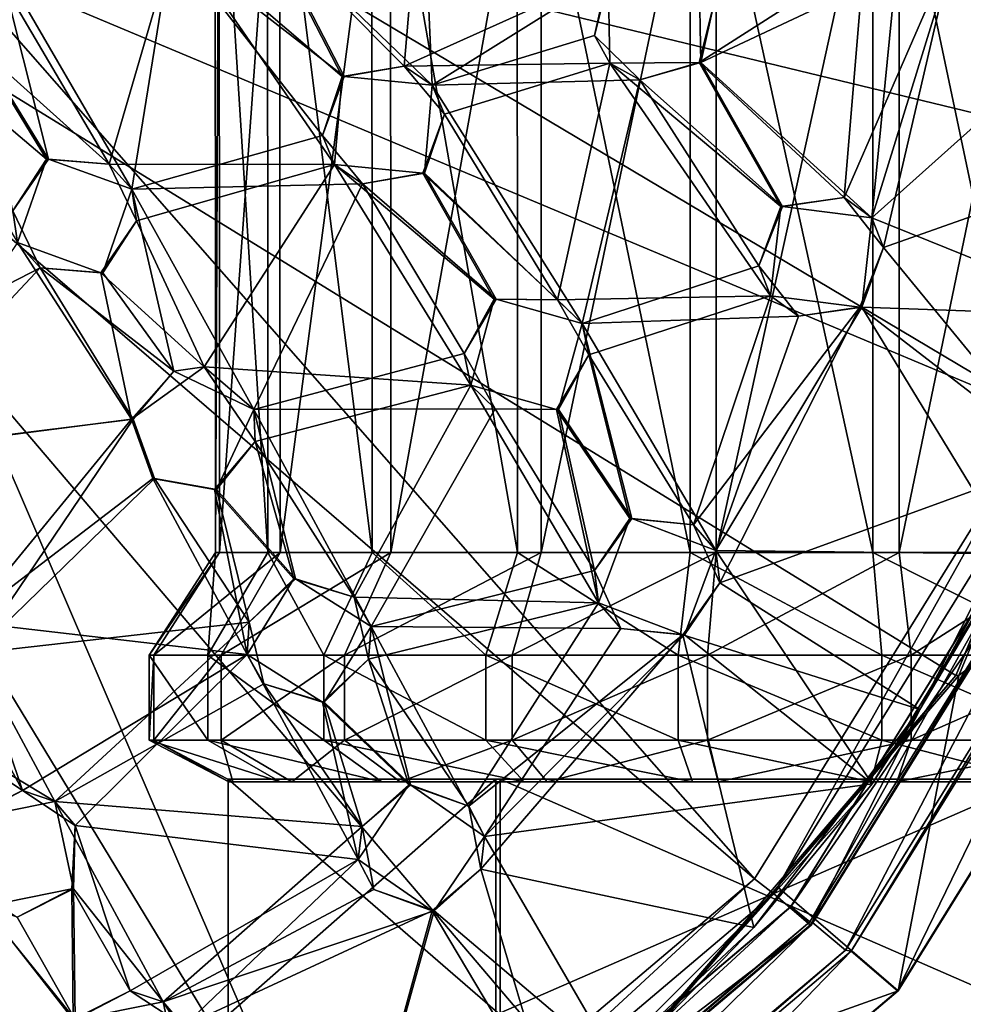
# Model space of a CAD drawing. Units: inches. Extents: x -6.3 to 6.3, y -6.2 to 6.2.
# Drawn here: x -3.6 to -2.5, y -1 to 0.1 of the extents above; entities that cross this region are included whole.
import ezdxf

# ---------------------------------------------------------------- set-up
doc = ezdxf.new("R2010")
doc.units = ezdxf.units.IN
doc.layers.get('0').update_dxf_attribs({"true_color": 0xc2ced6})

msp = doc.modelspace()

# ---------------------------------------------------------------- linework, layer by layer
for points in [[(-4.1989, 0.374), (-2.2658, 0.5228), (-2.3144, -0.0819), (-4.1989, 0.374)], [(-3.3535, 0.3981), (-3.3531, -0.5082), (-3.296, -0.5082), (-3.3535, 0.3981)], [(-3.296, -0.5082), (-3.2963, 0.3981), (-3.3535, 0.3981), (-3.296, -0.5082)], [(-3.3531, -0.5082), (-3.3535, 0.3981), (-3.349, 0.3981), (-3.3531, -0.5082)], [(-3.349, 0.3981), (-3.3486, -0.5082), (-3.3531, -0.5082), (-3.349, 0.3981)], [(-3.3486, -0.5082), (-3.349, 0.3981), (-3.2832, 0.3981), (-3.3486, -0.5082)], [(-3.2832, 0.3981), (-3.2828, -0.5082), (-3.3486, -0.5082), (-3.2832, 0.3981)], [(-3.2963, 0.3981), (-3.296, -0.5082), (-3.1827, -0.5082), (-3.2963, 0.3981)], [(-3.1827, -0.5082), (-3.183, 0.3981), (-3.2963, 0.3981), (-3.1827, -0.5082)], [(-3.2828, -0.5082), (-3.2832, 0.3981), (-3.1625, 0.3981), (-3.2828, -0.5082)], [(-3.1625, 0.3981), (-3.1623, -0.5082), (-3.2828, -0.5082), (-3.1625, 0.3981)], [(-3.183, 0.3981), (-3.1827, -0.5082), (-3.0245, -0.5082), (-3.183, 0.3981)], [(-3.0245, -0.5082), (-3.0247, 0.3981), (-3.183, 0.3981), (-3.0245, -0.5082)], [(-3.1623, -0.5082), (-3.1625, 0.3981), (-2.9989, 0.3981), (-3.1623, -0.5082)], [(-2.9989, 0.3981), (-2.9987, -0.5082), (-3.1623, -0.5082), (-2.9989, 0.3981)], [(-3.0247, 0.3981), (-3.0245, -0.5082), (-2.8367, -0.5082), (-3.0247, 0.3981)], [(-2.8367, -0.5082), (-2.8368, 0.3981), (-3.0247, 0.3981), (-2.8367, -0.5082)], [(-2.9987, -0.5082), (-2.9989, 0.3981), (-2.8083, 0.3981), (-2.9987, -0.5082)], [(-2.8083, 0.3981), (-2.8082, -0.5082), (-2.9987, -0.5082), (-2.8083, 0.3981)], [(-2.8368, 0.3981), (-2.8367, -0.5082), (-2.6379, -0.5082), (-2.8368, 0.3981)], [(-2.6379, -0.5082), (-2.6378, 0.3981), (-2.8368, 0.3981), (-2.6379, -0.5082)], [(-2.8082, -0.5082), (-2.8083, 0.3981), (-2.6093, 0.3981), (-2.8082, -0.5082)], [(-2.6093, 0.3981), (-2.6093, -0.5082), (-2.8082, -0.5082), (-2.6093, 0.3981)], [(-2.6378, 0.3981), (-2.6379, -0.5082), (-2.4473, -0.5082), (-2.6378, 0.3981)], [(-2.4473, -0.5082), (-2.4472, 0.3981), (-2.6378, 0.3981), (-2.4473, -0.5082)], [(-2.4214, 0.3981), (-2.4216, -0.5082), (-2.6093, -0.5082), (-2.4214, 0.3981)], [(-2.6093, -0.5082), (-2.6093, 0.3981), (-2.4214, 0.3981), (-2.6093, -0.5082)], [(-4.1989, 0.374), (-2.9423, -1.1026), (-3.46, -1.4187), (-4.1989, 0.374)], [(-4.1989, 0.374), (-2.5475, -0.642), (-2.9423, -1.1026), (-4.1989, 0.374)], [(-4.1989, 0.374), (-2.3144, -0.0819), (-2.5475, -0.642), (-4.1989, 0.374)], [(-3.6055, 0.3273), (-3.6505, 0.1439), (-2.4538, -0.358), (-3.6055, 0.3273)], [(-2.4538, -0.358), (-2.3122, 0.2193), (-3.6055, 0.3273), (-2.4538, -0.358)], [(-3.1257, 0.2811), (-3.3, 0.1739), (-3.1478, 0.0208), (-3.1257, 0.2811)], [(-3.1478, 0.0208), (-2.9259, 0.1207), (-3.1257, 0.2811), (-3.1478, 0.0208)], [(-3.1172, 0), (-3.2979, 0.1739), (-3.1294, 0.2712), (-3.1172, 0)], [(-3.1294, 0.2712), (-2.9239, 0.1207), (-3.1172, 0), (-3.1294, 0.2712)], [(-2.6389, -0.1441), (-2.548, 0.151), (-2.274, 0.1826), (-2.6389, -0.1441)], [(-2.274, 0.1826), (-2.374, -0.2513), (-2.6389, -0.1441), (-2.274, 0.1826)], [(-3.2131, 0.0093), (-3.4009, 0.1552), (-3.2979, 0.1739), (-3.2131, 0.0093)], [(-3.2152, 0.0093), (-3.3, 0.1739), (-3.3958, 0.1641), (-3.2152, 0.0093)], [(-3.3, 0.1739), (-3.2152, 0.0093), (-3.1478, 0.0208), (-3.3, 0.1739)], [(-3.2979, 0.1739), (-3.1172, 0), (-3.2131, 0.0093), (-3.2979, 0.1739)], [(-3.3958, 0.1641), (-3.5805, 0.1039), (-3.4685, -0.0859), (-3.3958, 0.1641)], [(-3.3958, 0.1641), (-3.4685, -0.0859), (-3.2234, -0.0864), (-3.3958, 0.1641)], [(-3.2234, -0.0864), (-3.2152, 0.0093), (-3.3958, 0.1641), (-3.2234, -0.0864)], [(-3.5899, 0.1375), (-3.4009, 0.1552), (-3.444, -0.1132), (-3.5899, 0.1375)], [(-3.444, -0.1132), (-3.4009, 0.1552), (-3.2367, -0.0548), (-3.444, -0.1132)], [(-3.2367, -0.0548), (-3.4009, 0.1552), (-3.2131, 0.0093), (-3.2367, -0.0548)], [(-2.5501, 0.151), (-2.6693, -0.1221), (-2.6262, -0.1767), (-2.5501, 0.151)], [(-2.5501, 0.151), (-2.6474, 0.1395), (-2.6693, -0.1221), (-2.5501, 0.151)], [(-2.548, 0.151), (-2.6389, -0.1441), (-2.6125, 0.1249), (-2.548, 0.151)], [(-2.6262, -0.1767), (-2.3236, -0.0695), (-2.5501, 0.151), (-2.6262, -0.1767)], [(-3.6505, 0.1439), (-3.7499, -0.0165), (-2.7668, -0.8632), (-3.6505, 0.1439)], [(-2.7668, -0.8632), (-2.4538, -0.358), (-3.6505, 0.1439), (-2.7668, -0.8632)], [(-2.6693, -0.1221), (-2.6474, 0.1395), (-2.827, 0.0246), (-2.6693, -0.1221)], [(-2.6474, 0.1395), (-2.8101, 0.0914), (-2.827, 0.0246), (-2.6474, 0.1395)], [(-3.5346, -0.0805), (-3.61, 0.0425), (-3.5899, 0.1375), (-3.5346, -0.0805)], [(-3.444, -0.1132), (-3.5346, -0.0805), (-3.5899, 0.1375), (-3.444, -0.1132)], [(-2.9259, 0.1207), (-3.1478, 0.0208), (-2.9241, 0.0238), (-2.9259, 0.1207)], [(-2.9239, 0.1207), (-2.9408, 0.0539), (-3.1172, 0), (-2.9239, 0.1207)], [(-2.9259, 0.1207), (-2.9241, 0.0238), (-2.9408, 0.0539), (-2.9259, 0.1207)], [(-2.9259, 0.1207), (-2.9408, 0.0539), (-2.9239, 0.1207), (-2.9259, 0.1207)], [(-2.6125, 0.1249), (-2.825, 0.0246), (-2.8268, 0.1215), (-2.6125, 0.1249)], [(-2.8101, 0.0914), (-2.8268, 0.1215), (-2.825, 0.0246), (-2.8101, 0.0914)], [(-2.6389, -0.1441), (-2.825, 0.0246), (-2.6125, 0.1249), (-2.6389, -0.1441)], [(-3.612, 0.0425), (-3.4685, -0.0859), (-3.5805, 0.1039), (-3.612, 0.0425)], [(-2.8101, 0.0914), (-2.825, 0.0246), (-2.827, 0.0246), (-2.8101, 0.0914)], [(-3.5683, -0.1712), (-3.5367, -0.0805), (-3.7068, 0.0635), (-3.5683, -0.1712)], [(-3.612, 0.0425), (-3.7068, 0.0635), (-3.5367, -0.0805), (-3.612, 0.0425)], [(-2.8913, 0.0059), (-3.1172, 0), (-2.9408, 0.0539), (-2.8913, 0.0059)], [(-2.9408, 0.0539), (-2.9241, 0.0238), (-2.8913, 0.0059), (-2.9408, 0.0539)], [(-3.612, 0.0425), (-3.5367, -0.0805), (-3.4685, -0.0859), (-3.612, 0.0425)], [(-3.5733, -0.1368), (-3.61, 0.0425), (-3.5346, -0.0805), (-3.5733, -0.1368)], [(-2.9241, 0.0238), (-3.1478, 0.0208), (-3.1039, -0.0317), (-2.9241, 0.0238)], [(-2.9808, -0.2334), (-2.9241, 0.0238), (-3.1039, -0.0317), (-2.9808, -0.2334)], [(-2.9241, 0.0238), (-2.9808, -0.2334), (-2.7492, -0.2292), (-2.9241, 0.0238)], [(-2.827, 0.0246), (-2.9241, 0.0238), (-2.7382, -0.132), (-2.827, 0.0246)], [(-2.8913, 0.0059), (-2.9241, 0.0238), (-2.827, 0.0246), (-2.8913, 0.0059)], [(-2.7492, -0.2292), (-2.7382, -0.132), (-2.9241, 0.0238), (-2.7492, -0.2292)], [(-2.825, 0.0246), (-2.7361, -0.132), (-2.8913, 0.0059), (-2.825, 0.0246)], [(-2.8913, 0.0059), (-2.827, 0.0246), (-2.825, 0.0246), (-2.8913, 0.0059)], [(-2.827, 0.0246), (-2.7382, -0.132), (-2.6693, -0.1221), (-2.827, 0.0246)], [(-2.7361, -0.132), (-2.825, 0.0246), (-2.6389, -0.1441), (-2.7361, -0.132)], [(-3.1478, 0.0208), (-3.2152, 0.0093), (-3.2131, 0.0093), (-3.1478, 0.0208)], [(-3.1478, 0.0208), (-3.2131, 0.0093), (-3.1172, 0), (-3.1478, 0.0208)], [(-3.1039, -0.0317), (-3.1478, 0.0208), (-3.1172, 0), (-3.1039, -0.0317)], [(-3.2131, 0.0093), (-3.2152, 0.0093), (-3.2367, -0.0548), (-3.2131, 0.0093)], [(-3.2152, 0.0093), (-3.2234, -0.0864), (-3.2367, -0.0548), (-3.2152, 0.0093)], [(-3.1172, 0), (-2.8913, 0.0059), (-2.9543, -0.2592), (-3.1172, 0)], [(-2.8913, 0.0059), (-2.7619, -0.1966), (-2.9543, -0.2592), (-2.8913, 0.0059)], [(-2.7619, -0.1966), (-2.8913, 0.0059), (-2.7361, -0.132), (-2.7619, -0.1966)], [(-2.9543, -0.2592), (-3.1255, -0.0958), (-3.1172, 0), (-2.9543, -0.2592)], [(-3.1255, -0.0958), (-3.1039, -0.0317), (-3.1172, 0), (-3.1255, -0.0958)], [(-3.7499, -0.0165), (-3.894, -0.1384), (-3.2205, -1.247), (-3.7499, -0.0165)], [(-3.2205, -1.247), (-2.7668, -0.8632), (-3.7499, -0.0165), (-3.2205, -1.247)], [(-2.9808, -0.2334), (-3.1039, -0.0317), (-3.1276, -0.0958), (-2.9808, -0.2334)], [(-3.1255, -0.0958), (-3.1276, -0.0958), (-3.1039, -0.0317), (-3.1255, -0.0958)], [(-3.2367, -0.0548), (-3.1929, -0.1073), (-3.444, -0.1132), (-3.2367, -0.0548)], [(-3.2234, -0.0864), (-3.1929, -0.1073), (-3.2367, -0.0548), (-3.2234, -0.0864)], [(-2.4366, -0.4075), (-2.3236, -0.0695), (-2.6262, -0.1767), (-2.4366, -0.4075)], [(-3.5367, -0.0805), (-3.5683, -0.1712), (-3.5733, -0.1368), (-3.5367, -0.0805)], [(-3.5367, -0.0805), (-3.5733, -0.1368), (-3.5346, -0.0805), (-3.5367, -0.0805)], [(-3.4685, -0.0859), (-3.5367, -0.0805), (-3.5346, -0.0805), (-3.4685, -0.0859)], [(-3.4685, -0.0859), (-3.5346, -0.0805), (-3.444, -0.1132), (-3.4685, -0.0859)], [(-2.3144, -0.0819), (-2.4282, -0.3624), (-2.5475, -0.642), (-2.3144, -0.0819)], [(-3.2234, -0.0864), (-3.4685, -0.0859), (-3.439, -0.1476), (-3.2234, -0.0864)], [(-3.444, -0.1132), (-3.439, -0.1476), (-3.4685, -0.0859), (-3.444, -0.1132)], [(-3.2234, -0.0864), (-3.439, -0.1476), (-3.3653, -0.3063), (-3.2234, -0.0864)], [(-3.0752, -0.3261), (-3.2234, -0.0864), (-3.3653, -0.3063), (-3.0752, -0.3261)], [(-3.2234, -0.0864), (-3.0752, -0.3261), (-3.0497, -0.2327), (-3.2234, -0.0864)], [(-3.1276, -0.0958), (-3.2234, -0.0864), (-3.0497, -0.2327), (-3.1276, -0.0958)], [(-3.1276, -0.0958), (-3.1929, -0.1073), (-3.2234, -0.0864), (-3.1276, -0.0958)], [(-3.1255, -0.0958), (-3.0476, -0.2327), (-3.1929, -0.1073), (-3.1255, -0.0958)], [(-3.1276, -0.0958), (-3.1255, -0.0958), (-3.1929, -0.1073), (-3.1276, -0.0958)], [(-3.1276, -0.0958), (-3.0497, -0.2327), (-2.9808, -0.2334), (-3.1276, -0.0958)], [(-3.1255, -0.0958), (-2.9543, -0.2592), (-3.0476, -0.2327), (-3.1255, -0.0958)], [(-3.3983, -0.3112), (-3.4757, -0.204), (-3.444, -0.1132), (-3.3983, -0.3112)], [(-3.439, -0.1476), (-3.444, -0.1132), (-3.4757, -0.204), (-3.439, -0.1476)], [(-3.444, -0.1132), (-3.1929, -0.1073), (-3.3114, -0.3528), (-3.444, -0.1132)], [(-3.3114, -0.3528), (-3.3983, -0.3112), (-3.444, -0.1132), (-3.3114, -0.3528)], [(-3.1929, -0.1073), (-3.0826, -0.292), (-3.3114, -0.3528), (-3.1929, -0.1073)], [(-3.1929, -0.1073), (-3.0476, -0.2327), (-3.0826, -0.292), (-3.1929, -0.1073)], [(-2.7361, -0.132), (-2.6693, -0.1221), (-2.7382, -0.132), (-2.7361, -0.132)], [(-2.7361, -0.132), (-2.6389, -0.1441), (-2.6693, -0.1221), (-2.7361, -0.132)], [(-2.6389, -0.1441), (-2.6262, -0.1767), (-2.6693, -0.1221), (-2.6389, -0.1441)], [(-3.7707, -1.4717), (-3.2205, -1.247), (-3.894, -0.1384), (-3.7707, -1.4717)], [(-3.7992, -0.3304), (-3.5733, -0.1368), (-3.5438, -0.1985), (-3.7992, -0.3304)], [(-3.5683, -0.1712), (-3.5438, -0.1985), (-3.5733, -0.1368), (-3.5683, -0.1712)], [(-2.7382, -0.132), (-2.7492, -0.2292), (-2.7619, -0.1966), (-2.7382, -0.132)], [(-2.7382, -0.132), (-2.7619, -0.1966), (-2.7361, -0.132), (-2.7382, -0.132)], [(-3.3653, -0.3063), (-3.439, -0.1476), (-3.4777, -0.204), (-3.3653, -0.3063)], [(-3.439, -0.1476), (-3.4757, -0.204), (-3.4777, -0.204), (-3.439, -0.1476)], [(-2.6389, -0.1441), (-2.374, -0.2513), (-2.6499, -0.2413), (-2.6389, -0.1441)], [(-2.6262, -0.1767), (-2.6389, -0.1441), (-2.6499, -0.2413), (-2.6262, -0.1767)], [(-3.7225, -0.3993), (-3.4445, -0.3633), (-3.5683, -0.1712), (-3.7225, -0.3993)], [(-3.5683, -0.1712), (-3.4445, -0.3633), (-3.4777, -0.204), (-3.5683, -0.1712)], [(-3.4777, -0.204), (-3.5438, -0.1985), (-3.5683, -0.1712), (-3.4777, -0.204)], [(-2.652, -0.2413), (-2.4366, -0.4075), (-2.6262, -0.1767), (-2.652, -0.2413)], [(-2.6262, -0.1767), (-2.6499, -0.2413), (-2.652, -0.2413), (-2.6262, -0.1767)], [(-3.5438, -0.1985), (-3.7318, -0.3992), (-3.7992, -0.3304), (-3.5438, -0.1985)], [(-3.4424, -0.3633), (-3.7318, -0.3992), (-3.5438, -0.1985), (-3.4424, -0.3633)], [(-3.4757, -0.204), (-3.3983, -0.3112), (-3.5438, -0.1985), (-3.4757, -0.204)], [(-3.3983, -0.3112), (-3.4424, -0.3633), (-3.5438, -0.1985), (-3.3983, -0.3112)], [(-3.4777, -0.204), (-3.4757, -0.204), (-3.5438, -0.1985), (-3.4777, -0.204)], [(-2.9543, -0.2592), (-2.7619, -0.1966), (-2.7188, -0.2512), (-2.9543, -0.2592)], [(-2.7619, -0.1966), (-2.7492, -0.2292), (-2.7188, -0.2512), (-2.7619, -0.1966)], [(-3.4445, -0.3633), (-3.3653, -0.3063), (-3.4777, -0.204), (-3.4445, -0.3633)], [(-3.0497, -0.2327), (-3.0752, -0.3261), (-3.0826, -0.292), (-3.0497, -0.2327)], [(-3.0497, -0.2327), (-3.0826, -0.292), (-3.0476, -0.2327), (-3.0497, -0.2327)], [(-3.0476, -0.2327), (-2.9808, -0.2334), (-3.0497, -0.2327), (-3.0476, -0.2327)], [(-3.0476, -0.2327), (-2.9543, -0.2592), (-2.9808, -0.2334), (-3.0476, -0.2327)], [(-2.7492, -0.2292), (-2.9808, -0.2334), (-2.9468, -0.2934), (-2.7492, -0.2292)], [(-2.9468, -0.2934), (-2.9808, -0.2334), (-2.9543, -0.2592), (-2.9468, -0.2934)], [(-2.8331, -0.478), (-2.7492, -0.2292), (-2.9468, -0.2934), (-2.8331, -0.478)], [(-2.8331, -0.478), (-2.652, -0.2413), (-2.7492, -0.2292), (-2.8331, -0.478)], [(-2.7188, -0.2512), (-2.7492, -0.2292), (-2.652, -0.2413), (-2.7188, -0.2512)], [(-2.8331, -0.478), (-2.8043, -0.5413), (-2.652, -0.2413), (-2.8331, -0.478)], [(-2.8088, -0.5061), (-2.6499, -0.2413), (-2.4862, -0.5098), (-2.8088, -0.5061)], [(-2.8088, -0.5061), (-2.7188, -0.2512), (-2.6499, -0.2413), (-2.8088, -0.5061)], [(-2.4366, -0.4075), (-2.652, -0.2413), (-2.8043, -0.5413), (-2.4366, -0.4075)], [(-2.7188, -0.2512), (-2.652, -0.2413), (-2.6499, -0.2413), (-2.7188, -0.2512)], [(-2.6499, -0.2413), (-2.374, -0.2513), (-2.4862, -0.5098), (-2.6499, -0.2413)], [(-2.9543, -0.2592), (-2.7188, -0.2512), (-2.8088, -0.5061), (-2.9543, -0.2592)], [(-2.9543, -0.2592), (-2.9002, -0.4711), (-2.9798, -0.3527), (-2.9543, -0.2592)], [(-2.9543, -0.2592), (-2.9798, -0.3527), (-2.9468, -0.2934), (-2.9543, -0.2592)], [(-2.8088, -0.5061), (-2.9002, -0.4711), (-2.9543, -0.2592), (-2.8088, -0.5061)], [(-3.0487, -0.352), (-3.3114, -0.3528), (-3.0826, -0.292), (-3.0487, -0.352)], [(-3.0826, -0.292), (-3.0752, -0.3261), (-3.0487, -0.352), (-3.0826, -0.292)], [(-2.9468, -0.2934), (-2.9819, -0.3527), (-2.9023, -0.4711), (-2.9468, -0.2934)], [(-2.9798, -0.3527), (-2.9819, -0.3527), (-2.9468, -0.2934), (-2.9798, -0.3527)], [(-2.9468, -0.2934), (-2.9023, -0.4711), (-2.8331, -0.478), (-2.9468, -0.2934)], [(-3.3653, -0.3063), (-3.4445, -0.3633), (-3.3983, -0.3112), (-3.3653, -0.3063)], [(-3.3983, -0.3112), (-3.3114, -0.3528), (-3.3653, -0.3063), (-3.3983, -0.3112)], [(-3.3653, -0.3063), (-3.3099, -0.3877), (-3.0752, -0.3261), (-3.3653, -0.3063)], [(-3.3114, -0.3528), (-3.3099, -0.3877), (-3.3653, -0.3063), (-3.3114, -0.3528)], [(-3.4445, -0.3633), (-3.4424, -0.3633), (-3.3983, -0.3112), (-3.4445, -0.3633)], [(-3.3099, -0.3877), (-3.202, -0.557), (-3.0752, -0.3261), (-3.3099, -0.3877)], [(-3.0752, -0.3261), (-3.202, -0.557), (-2.9362, -0.5629), (-3.0752, -0.3261)], [(-2.9362, -0.5629), (-2.9819, -0.3527), (-3.0752, -0.3261), (-2.9362, -0.5629)], [(-3.0752, -0.3261), (-2.9819, -0.3527), (-3.0487, -0.352), (-3.0752, -0.3261)], [(-3.352, -0.4399), (-3.3114, -0.3528), (-3.2659, -0.5368), (-3.352, -0.4399)], [(-3.352, -0.4399), (-3.3099, -0.3877), (-3.3114, -0.3528), (-3.352, -0.4399)], [(-3.1838, -0.5886), (-3.3114, -0.3528), (-3.0487, -0.352), (-3.1838, -0.5886)], [(-3.3114, -0.3528), (-3.1838, -0.5886), (-3.2659, -0.5368), (-3.3114, -0.3528)], [(-3.0487, -0.352), (-2.9407, -0.5277), (-3.1838, -0.5886), (-3.0487, -0.352)], [(-2.9407, -0.5277), (-3.0487, -0.352), (-2.9798, -0.3527), (-2.9407, -0.5277)], [(-2.9819, -0.3527), (-2.9798, -0.3527), (-3.0487, -0.352), (-2.9819, -0.3527)], [(-2.9819, -0.3527), (-2.9362, -0.5629), (-2.9023, -0.4711), (-2.9819, -0.3527)], [(-2.9798, -0.3527), (-2.9002, -0.4711), (-2.9407, -0.5277), (-2.9798, -0.3527)], [(-3.6146, -0.6178), (-3.7318, -0.3992), (-3.4424, -0.3633), (-3.6146, -0.6178)], [(-3.4445, -0.3633), (-3.7225, -0.3993), (-3.625, -0.5835), (-3.4445, -0.3633)], [(-3.625, -0.5835), (-3.4213, -0.4277), (-3.4445, -0.3633), (-3.625, -0.5835)], [(-3.4424, -0.3633), (-3.4192, -0.4277), (-3.6146, -0.6178), (-3.4424, -0.3633)], [(-3.4424, -0.3633), (-3.4445, -0.3633), (-3.4213, -0.4277), (-3.4424, -0.3633)], [(-3.4213, -0.4277), (-3.4192, -0.4277), (-3.4424, -0.3633), (-3.4213, -0.4277)], [(-2.4538, -0.358), (-2.7668, -0.8632), (-2.7457, -0.8796), (-2.4538, -0.358)], [(-2.7457, -0.8796), (-2.4286, -0.3677), (-2.4538, -0.358), (-2.7457, -0.8796)], [(-2.4282, -0.3624), (-2.5445, -0.642), (-2.5475, -0.642), (-2.4282, -0.3624)], [(-2.4282, -0.3624), (-2.2666, -0.4302), (-2.5445, -0.642), (-2.4282, -0.3624)], [(-2.4286, -0.3677), (-2.7457, -0.8796), (-2.7056, -0.9135), (-2.4286, -0.3677)], [(-2.7056, -0.9135), (-2.3799, -0.3878), (-2.4286, -0.3677), (-2.7056, -0.9135)], [(-2.4066, -0.376), (-2.7273, -0.8936), (-2.7271, -0.8931), (-2.4066, -0.376)], [(-2.7273, -0.8936), (-2.4066, -0.376), (-2.3794, -0.3878), (-2.7273, -0.8936)], [(-2.4066, -0.3757), (-2.7271, -0.8931), (-2.7066, -0.9099), (-2.4066, -0.3757)], [(-2.7271, -0.8931), (-2.4066, -0.3757), (-2.4066, -0.376), (-2.7271, -0.8931)], [(-2.7066, -0.9099), (-2.3818, -0.3857), (-2.4066, -0.3757), (-2.7066, -0.9099)], [(-3.354, -0.4399), (-3.2679, -0.5368), (-3.3099, -0.3877), (-3.354, -0.4399)], [(-3.352, -0.4399), (-3.354, -0.4399), (-3.3099, -0.3877), (-3.352, -0.4399)], [(-3.2679, -0.5368), (-3.202, -0.557), (-3.3099, -0.3877), (-3.2679, -0.5368)], [(-2.3794, -0.3878), (-2.705, -0.9135), (-2.7273, -0.8936), (-2.3794, -0.3878)], [(-2.3818, -0.3857), (-2.7066, -0.9099), (-2.7033, -0.911), (-2.3818, -0.3857)], [(-2.3799, -0.3878), (-2.7056, -0.9135), (-2.705, -0.9135), (-2.3799, -0.3878)], [(-2.705, -0.9135), (-2.3794, -0.3878), (-2.3799, -0.3878), (-2.705, -0.9135)], [(-2.7033, -0.911), (-2.3782, -0.3863), (-2.3818, -0.3857), (-2.7033, -0.911)], [(-2.3782, -0.3863), (-2.7033, -0.911), (-2.6676, -0.9408), (-2.3782, -0.3863)], [(-2.6676, -0.9408), (-2.335, -0.404), (-2.3782, -0.3863), (-2.6676, -0.9408)], [(-2.335, -0.404), (-2.6676, -0.9408), (-2.6614, -0.942), (-2.335, -0.404)], [(-2.6614, -0.942), (-2.3285, -0.4047), (-2.335, -0.404), (-2.6614, -0.942)], [(-2.3285, -0.4047), (-2.6614, -0.942), (-2.6112, -0.9851), (-2.3285, -0.4047)], [(-2.6112, -0.9851), (-2.2675, -0.4302), (-2.3285, -0.4047), (-2.6112, -0.9851)], [(-2.8043, -0.5413), (-2.5869, -0.6791), (-2.4366, -0.4075), (-2.8043, -0.5413)], [(-2.5869, -0.6791), (-2.4862, -0.5098), (-2.4366, -0.4075), (-2.5869, -0.6791)], [(-3.3187, -0.6193), (-3.4213, -0.4277), (-3.625, -0.5835), (-3.3187, -0.6193)], [(-3.6146, -0.6178), (-3.4192, -0.4277), (-3.3162, -0.5839), (-3.6146, -0.6178)], [(-3.354, -0.4399), (-3.4213, -0.4277), (-3.3187, -0.6193), (-3.354, -0.4399)], [(-3.4192, -0.4277), (-3.4213, -0.4277), (-3.354, -0.4399), (-3.4192, -0.4277)], [(-3.352, -0.4399), (-3.3162, -0.5839), (-3.4192, -0.4277), (-3.352, -0.4399)], [(-3.354, -0.4399), (-3.352, -0.4399), (-3.4192, -0.4277), (-3.354, -0.4399)], [(-2.2675, -0.4302), (-2.6112, -0.9851), (-2.6104, -0.9851), (-2.2675, -0.4302)], [(-2.6104, -0.9851), (-2.2666, -0.4302), (-2.2675, -0.4302), (-2.6104, -0.9851)], [(-2.6104, -0.9851), (-2.5445, -0.642), (-2.2666, -0.4302), (-2.6104, -0.9851)], [(-3.354, -0.4399), (-3.3187, -0.6193), (-3.2679, -0.5368), (-3.354, -0.4399)], [(-3.2659, -0.5368), (-3.3162, -0.5839), (-3.352, -0.4399), (-3.2659, -0.5368)], [(-2.9023, -0.4711), (-2.9362, -0.5629), (-2.9407, -0.5277), (-2.9023, -0.4711)], [(-2.9023, -0.4711), (-2.9407, -0.5277), (-2.9002, -0.4711), (-2.9023, -0.4711)], [(-2.8331, -0.478), (-2.9023, -0.4711), (-2.9002, -0.4711), (-2.8331, -0.478)], [(-2.8331, -0.478), (-2.9002, -0.4711), (-2.8088, -0.5061), (-2.8331, -0.478)], [(-2.8043, -0.5413), (-2.8331, -0.478), (-2.8088, -0.5061), (-2.8043, -0.5413)], [(-3.3531, -0.5082), (-3.4251, -0.62), (-3.3614, -0.62), (-3.3531, -0.5082)], [(-3.3486, -0.5082), (-3.4201, -0.62), (-3.4251, -0.62), (-3.3486, -0.5082)], [(-3.4251, -0.62), (-3.3531, -0.5082), (-3.3486, -0.5082), (-3.4251, -0.62)], [(-3.2828, -0.5082), (-3.3468, -0.62), (-3.4201, -0.62), (-3.2828, -0.5082)], [(-3.4201, -0.62), (-3.3486, -0.5082), (-3.2828, -0.5082), (-3.4201, -0.62)], [(-3.3614, -0.62), (-3.296, -0.5082), (-3.3531, -0.5082), (-3.3614, -0.62)], [(-3.296, -0.5082), (-3.3614, -0.62), (-3.2353, -0.62), (-3.296, -0.5082)], [(-3.1623, -0.5082), (-3.2125, -0.62), (-3.3468, -0.62), (-3.1623, -0.5082)], [(-3.3468, -0.62), (-3.2828, -0.5082), (-3.1623, -0.5082), (-3.3468, -0.62)], [(-3.2353, -0.62), (-3.1827, -0.5082), (-3.296, -0.5082), (-3.2353, -0.62)], [(-3.1827, -0.5082), (-3.2353, -0.62), (-3.0589, -0.62), (-3.1827, -0.5082)], [(-2.9987, -0.5082), (-3.0302, -0.62), (-3.2125, -0.62), (-2.9987, -0.5082)], [(-3.2125, -0.62), (-3.1623, -0.5082), (-2.9987, -0.5082), (-3.2125, -0.62)], [(-3.0589, -0.62), (-3.0245, -0.5082), (-3.1827, -0.5082), (-3.0589, -0.62)], [(-3.0245, -0.5082), (-3.0589, -0.62), (-2.8497, -0.62), (-3.0245, -0.5082)], [(-2.8082, -0.5082), (-2.8179, -0.62), (-3.0302, -0.62), (-2.8082, -0.5082)], [(-3.0302, -0.62), (-2.9987, -0.5082), (-2.8082, -0.5082), (-3.0302, -0.62)], [(-2.8497, -0.62), (-2.8367, -0.5082), (-3.0245, -0.5082), (-2.8497, -0.62)], [(-2.8367, -0.5082), (-2.8497, -0.62), (-2.6281, -0.62), (-2.8367, -0.5082)], [(-2.8427, -0.5979), (-2.8088, -0.5061), (-2.6386, -0.7598), (-2.8427, -0.5979)], [(-2.8043, -0.5413), (-2.8088, -0.5061), (-2.8427, -0.5979), (-2.8043, -0.5413)], [(-2.6281, -0.62), (-2.6379, -0.5082), (-2.8367, -0.5082), (-2.6281, -0.62)], [(-2.6093, -0.5082), (-2.5963, -0.62), (-2.8179, -0.62), (-2.6093, -0.5082)], [(-2.8179, -0.62), (-2.8082, -0.5082), (-2.6093, -0.5082), (-2.8179, -0.62)], [(-2.4862, -0.5098), (-2.6386, -0.7598), (-2.8088, -0.5061), (-2.4862, -0.5098)], [(-2.5869, -0.6791), (-2.6386, -0.7598), (-2.4862, -0.5098), (-2.5869, -0.6791)], [(-2.6379, -0.5082), (-2.6281, -0.62), (-2.4158, -0.62), (-2.6379, -0.5082)], [(-2.4158, -0.62), (-2.4473, -0.5082), (-2.6379, -0.5082), (-2.4158, -0.62)], [(-2.5963, -0.62), (-2.6093, -0.5082), (-2.4216, -0.5082), (-2.5963, -0.62)], [(-2.4216, -0.5082), (-2.3871, -0.62), (-2.5963, -0.62), (-2.4216, -0.5082)], [(-3.1838, -0.5886), (-2.9407, -0.5277), (-2.9119, -0.591), (-3.1838, -0.5886)], [(-2.9362, -0.5629), (-2.9119, -0.591), (-2.9407, -0.5277), (-2.9362, -0.5629)], [(-3.3162, -0.5839), (-3.2679, -0.5368), (-3.3187, -0.6193), (-3.3162, -0.5839)], [(-3.3162, -0.5839), (-3.2659, -0.5368), (-3.2679, -0.5368), (-3.3162, -0.5839)], [(-3.202, -0.557), (-3.2679, -0.5368), (-3.2659, -0.5368), (-3.202, -0.557)], [(-3.202, -0.557), (-3.2659, -0.5368), (-3.1838, -0.5886), (-3.202, -0.557)], [(-2.8448, -0.5979), (-2.5869, -0.6791), (-2.8043, -0.5413), (-2.8448, -0.5979)], [(-2.8043, -0.5413), (-2.8427, -0.5979), (-2.8448, -0.5979), (-2.8043, -0.5413)], [(-2.9362, -0.5629), (-3.202, -0.557), (-3.1864, -0.6241), (-2.9362, -0.5629)], [(-3.1838, -0.5886), (-3.1864, -0.6241), (-3.202, -0.557), (-3.1838, -0.5886)], [(-2.9362, -0.5629), (-3.1864, -0.6241), (-3.0773, -0.7843), (-2.9362, -0.5629)], [(-3.0773, -0.7843), (-2.8448, -0.5979), (-2.9362, -0.5629), (-3.0773, -0.7843)], [(-2.8448, -0.5979), (-2.9119, -0.591), (-2.9362, -0.5629), (-2.8448, -0.5979)], [(-3.625, -0.5835), (-3.6252, -0.6519), (-3.563, -0.7672), (-3.625, -0.5835)], [(-3.625, -0.5835), (-3.563, -0.7672), (-3.3187, -0.6193), (-3.625, -0.5835)], [(-3.3162, -0.5839), (-3.5276, -0.779), (-3.6146, -0.6178), (-3.3162, -0.5839)], [(-3.3005, -0.651), (-3.5276, -0.779), (-3.3162, -0.5839), (-3.3005, -0.651)], [(-3.3187, -0.6193), (-3.3005, -0.651), (-3.3162, -0.5839), (-3.3187, -0.6193)], [(-3.1838, -0.5886), (-3.1408, -0.7611), (-3.2346, -0.6711), (-3.1838, -0.5886)], [(-3.2346, -0.6711), (-3.1864, -0.6241), (-3.1838, -0.5886), (-3.2346, -0.6711)], [(-3.0603, -0.817), (-3.1408, -0.7611), (-3.1838, -0.5886), (-3.0603, -0.817)], [(-2.9119, -0.591), (-3.0603, -0.817), (-3.1838, -0.5886), (-2.9119, -0.591)], [(-2.8448, -0.5979), (-3.0773, -0.7843), (-3.0644, -0.8527), (-2.8448, -0.5979)], [(-3.0644, -0.8527), (-2.7675, -0.916), (-2.8448, -0.5979), (-3.0644, -0.8527)], [(-3.0603, -0.817), (-2.9119, -0.591), (-2.8427, -0.5979), (-3.0603, -0.817)], [(-3.0603, -0.817), (-2.8427, -0.5979), (-2.6386, -0.7598), (-3.0603, -0.817)], [(-2.8448, -0.5979), (-2.8427, -0.5979), (-2.9119, -0.591), (-2.8448, -0.5979)], [(-2.5869, -0.6791), (-2.8448, -0.5979), (-2.7675, -0.916), (-2.5869, -0.6791)], [(-3.5276, -0.779), (-3.6824, -0.6858), (-3.6146, -0.6178), (-3.5276, -0.779)], [(-3.563, -0.7672), (-3.5055, -0.8051), (-3.3187, -0.6193), (-3.563, -0.7672)], [(-3.1977, -0.842), (-3.3187, -0.6193), (-3.5055, -0.8051), (-3.1977, -0.842)], [(-3.4251, -0.62), (-3.4251, -0.7123), (-3.3614, -0.7123), (-3.4251, -0.62)], [(-3.3614, -0.7123), (-3.3614, -0.62), (-3.4251, -0.62), (-3.3614, -0.7123)], [(-3.4201, -0.62), (-3.4201, -0.7123), (-3.4251, -0.7123), (-3.4201, -0.62)], [(-3.4251, -0.7123), (-3.4251, -0.62), (-3.4201, -0.62), (-3.4251, -0.7123)], [(-3.3468, -0.62), (-3.3468, -0.7123), (-3.4201, -0.7123), (-3.3468, -0.62)], [(-3.4201, -0.7123), (-3.4201, -0.62), (-3.3468, -0.62), (-3.4201, -0.7123)], [(-3.3614, -0.62), (-3.3614, -0.7123), (-3.2353, -0.7123), (-3.3614, -0.62)], [(-3.2353, -0.7123), (-3.2353, -0.62), (-3.3614, -0.62), (-3.2353, -0.7123)], [(-3.2125, -0.62), (-3.2125, -0.7123), (-3.3468, -0.7123), (-3.2125, -0.62)], [(-3.3468, -0.7123), (-3.3468, -0.62), (-3.2125, -0.62), (-3.3468, -0.7123)], [(-3.2367, -0.6711), (-3.3187, -0.6193), (-3.1977, -0.842), (-3.2367, -0.6711)], [(-3.3005, -0.651), (-3.3187, -0.6193), (-3.2367, -0.6711), (-3.3005, -0.651)], [(-3.2353, -0.62), (-3.2353, -0.7123), (-3.0589, -0.7123), (-3.2353, -0.62)], [(-3.0589, -0.7123), (-3.0589, -0.62), (-3.2353, -0.62), (-3.0589, -0.7123)], [(-3.0302, -0.62), (-3.0302, -0.7123), (-3.2125, -0.7123), (-3.0302, -0.62)], [(-3.2125, -0.7123), (-3.2125, -0.62), (-3.0302, -0.62), (-3.2125, -0.7123)], [(-3.0589, -0.62), (-3.0589, -0.7123), (-2.8497, -0.7123), (-3.0589, -0.62)], [(-2.8497, -0.7123), (-2.8497, -0.62), (-3.0589, -0.62), (-2.8497, -0.7123)], [(-2.8179, -0.62), (-2.8179, -0.7123), (-3.0302, -0.7123), (-2.8179, -0.62)], [(-3.0302, -0.7123), (-3.0302, -0.62), (-2.8179, -0.62), (-3.0302, -0.7123)], [(-2.8497, -0.62), (-2.8497, -0.7123), (-2.6281, -0.7123), (-2.8497, -0.62)], [(-2.6281, -0.7123), (-2.6281, -0.62), (-2.8497, -0.62), (-2.6281, -0.7123)], [(-2.5963, -0.62), (-2.5963, -0.7123), (-2.8179, -0.7123), (-2.5963, -0.62)], [(-2.8179, -0.7123), (-2.8179, -0.62), (-2.5963, -0.62), (-2.8179, -0.7123)], [(-2.6281, -0.62), (-2.6281, -0.7123), (-2.4158, -0.7123), (-2.6281, -0.62)], [(-2.4158, -0.7123), (-2.4158, -0.62), (-2.6281, -0.62), (-2.4158, -0.7123)], [(-2.3871, -0.62), (-2.3871, -0.7123), (-2.5963, -0.7123), (-2.3871, -0.62)], [(-2.5963, -0.7123), (-2.5963, -0.62), (-2.3871, -0.62), (-2.5963, -0.7123)], [(-3.1864, -0.6241), (-3.2367, -0.6711), (-3.1428, -0.7611), (-3.1864, -0.6241)], [(-3.2346, -0.6711), (-3.2367, -0.6711), (-3.1864, -0.6241), (-3.2346, -0.6711)], [(-3.0773, -0.7843), (-3.1864, -0.6241), (-3.1428, -0.7611), (-3.0773, -0.7843)], [(-2.5475, -0.642), (-2.7415, -0.8719), (-2.9423, -1.1026), (-2.5475, -0.642)], [(-2.7415, -0.8719), (-2.5445, -0.642), (-2.6104, -0.9851), (-2.7415, -0.8719)], [(-2.5475, -0.642), (-2.5445, -0.642), (-2.7415, -0.8719), (-2.5475, -0.642)], [(-3.563, -0.7672), (-3.6252, -0.6519), (-3.6845, -0.6858), (-3.563, -0.7672)], [(-3.5276, -0.779), (-3.3005, -0.651), (-3.1936, -0.8063), (-3.5276, -0.779)], [(-3.1936, -0.8063), (-3.3005, -0.651), (-3.2346, -0.6711), (-3.1936, -0.8063)], [(-3.3005, -0.651), (-3.2367, -0.6711), (-3.2346, -0.6711), (-3.3005, -0.651)], [(-3.1977, -0.842), (-3.1428, -0.7611), (-3.2367, -0.6711), (-3.1977, -0.842)], [(-3.1936, -0.8063), (-3.2346, -0.6711), (-3.1408, -0.7611), (-3.1936, -0.8063)], [(-2.5869, -0.6791), (-2.7675, -0.916), (-2.6386, -0.7598), (-2.5869, -0.6791)], [(-3.6845, -0.6858), (-3.6246, -0.7982), (-3.563, -0.7672), (-3.6845, -0.6858)], [(-3.5276, -0.779), (-3.6225, -0.7982), (-3.6824, -0.6858), (-3.5276, -0.779)], [(-3.4251, -0.7123), (-3.3384, -0.7575), (-3.2826, -0.7575), (-3.4251, -0.7123)], [(-3.2826, -0.7575), (-3.3614, -0.7123), (-3.4251, -0.7123), (-3.2826, -0.7575)], [(-3.3384, -0.7575), (-3.4251, -0.7123), (-3.4201, -0.7123), (-3.3384, -0.7575)], [(-3.334, -0.7575), (-3.4201, -0.7123), (-3.3468, -0.7123), (-3.334, -0.7575)], [(-3.4201, -0.7123), (-3.334, -0.7575), (-3.3384, -0.7575), (-3.4201, -0.7123)], [(-3.3614, -0.7123), (-3.2826, -0.7575), (-3.172, -0.7575), (-3.3614, -0.7123)], [(-3.172, -0.7575), (-3.2353, -0.7123), (-3.3614, -0.7123), (-3.172, -0.7575)], [(-3.2698, -0.7575), (-3.3468, -0.7123), (-3.2125, -0.7123), (-3.2698, -0.7575)], [(-3.3468, -0.7123), (-3.2698, -0.7575), (-3.334, -0.7575), (-3.3468, -0.7123)], [(-3.2125, -0.7123), (-3.152, -0.7575), (-3.2698, -0.7575), (-3.2125, -0.7123)], [(-3.2353, -0.7123), (-3.172, -0.7575), (-3.0174, -0.7575), (-3.2353, -0.7123)], [(-3.0174, -0.7575), (-3.0589, -0.7123), (-3.2353, -0.7123), (-3.0174, -0.7575)], [(-3.152, -0.7575), (-3.2125, -0.7123), (-3.0302, -0.7123), (-3.152, -0.7575)], [(-3.0302, -0.7123), (-2.9923, -0.7575), (-3.152, -0.7575), (-3.0302, -0.7123)], [(-3.0589, -0.7123), (-3.0174, -0.7575), (-2.8341, -0.7575), (-3.0589, -0.7123)], [(-2.8341, -0.7575), (-2.8497, -0.7123), (-3.0589, -0.7123), (-2.8341, -0.7575)], [(-2.9923, -0.7575), (-3.0302, -0.7123), (-2.8179, -0.7123), (-2.9923, -0.7575)], [(-2.8179, -0.7123), (-2.8062, -0.7575), (-2.9923, -0.7575), (-2.8179, -0.7123)], [(-2.8497, -0.7123), (-2.8341, -0.7575), (-2.6399, -0.7575), (-2.8497, -0.7123)], [(-2.6399, -0.7575), (-2.6281, -0.7123), (-2.8497, -0.7123), (-2.6399, -0.7575)], [(-2.8062, -0.7575), (-2.8179, -0.7123), (-2.5963, -0.7123), (-2.8062, -0.7575)], [(-2.5963, -0.7123), (-2.612, -0.7575), (-2.8062, -0.7575), (-2.5963, -0.7123)], [(-2.6281, -0.7123), (-2.6399, -0.7575), (-2.4538, -0.7575), (-2.6281, -0.7123)], [(-2.4538, -0.7575), (-2.4158, -0.7123), (-2.6281, -0.7123), (-2.4538, -0.7575)], [(-2.3871, -0.7123), (-2.4286, -0.7575), (-2.612, -0.7575), (-2.3871, -0.7123)], [(-2.612, -0.7575), (-2.5963, -0.7123), (-2.3871, -0.7123), (-2.612, -0.7575)], [(-3.0479, -0.7549), (-3.3393, -0.7549), (-3.3393, -1.0111), (-3.0479, -0.7549)], [(-3.3393, -1.0111), (-3.0479, -1.0111), (-3.0479, -0.7549), (-3.3393, -1.0111)], [(-3.3393, -0.7549), (-3.0434, -0.7549), (-3.0434, -1.0111), (-3.3393, -0.7549)], [(-3.0434, -1.0111), (-3.3393, -1.0111), (-3.3393, -0.7549), (-3.0434, -1.0111)], [(-2.4606, -0.7549), (-3.3393, -0.7549), (-3.0479, -0.7549), (-2.4606, -0.7549)], [(-3.0434, -0.7549), (-3.3393, -0.7549), (-2.1646, -0.7549), (-3.0434, -0.7549)], [(-2.4606, -0.7549), (-2.1646, -0.7549), (-3.3393, -0.7549), (-2.4606, -0.7549)], [(-2.723, -0.7575), (-3.2826, -0.7575), (-3.3384, -0.7575), (-2.723, -0.7575)], [(-2.723, -0.7575), (-3.3384, -0.7575), (-3.334, -0.7575), (-2.723, -0.7575)], [(-2.723, -0.7575), (-3.334, -0.7575), (-3.2698, -0.7575), (-2.723, -0.7575)], [(-2.723, -0.7575), (-3.172, -0.7575), (-3.2826, -0.7575), (-2.723, -0.7575)], [(-2.723, -0.7575), (-3.2698, -0.7575), (-3.152, -0.7575), (-2.723, -0.7575)], [(-2.723, -0.7575), (-3.0174, -0.7575), (-3.172, -0.7575), (-2.723, -0.7575)], [(-2.723, -0.7575), (-3.152, -0.7575), (-2.9923, -0.7575), (-2.723, -0.7575)], [(-2.6386, -0.7598), (-2.9145, -1.0679), (-3.0603, -0.817), (-2.6386, -0.7598)], [(-2.4606, -0.7549), (-3.0479, -0.7549), (-3.0479, -1.0111), (-2.4606, -0.7549)], [(-3.0479, -1.0111), (-2.4606, -1.0111), (-2.4606, -0.7549), (-3.0479, -1.0111)], [(-3.0434, -0.7549), (-2.456, -0.7549), (-2.456, -1.0111), (-3.0434, -0.7549)], [(-2.456, -1.0111), (-3.0434, -1.0111), (-3.0434, -0.7549), (-2.456, -1.0111)], [(-2.456, -0.7549), (-3.0434, -0.7549), (-2.1646, -0.7549), (-2.456, -0.7549)], [(-2.723, -0.7575), (-2.8341, -0.7575), (-3.0174, -0.7575), (-2.723, -0.7575)], [(-2.723, -0.7575), (-2.9923, -0.7575), (-2.8062, -0.7575), (-2.723, -0.7575)], [(-2.7675, -0.916), (-2.9145, -1.0679), (-2.6386, -0.7598), (-2.7675, -0.916)], [(-2.723, -0.7575), (-2.6399, -0.7575), (-2.8341, -0.7575), (-2.723, -0.7575)], [(-2.723, -0.7575), (-2.8062, -0.7575), (-2.612, -0.7575), (-2.723, -0.7575)], [(-2.723, -0.7575), (-2.4538, -0.7575), (-2.6399, -0.7575), (-2.723, -0.7575)], [(-2.723, -0.7575), (-2.294, -0.7575), (-2.4538, -0.7575), (-2.723, -0.7575)], [(-2.723, -0.7575), (-2.1763, -0.7575), (-2.294, -0.7575), (-2.723, -0.7575)], [(-2.723, -0.7575), (-2.1121, -0.7575), (-2.1763, -0.7575), (-2.723, -0.7575)], [(-2.723, -0.7575), (-2.1077, -0.7575), (-2.1121, -0.7575), (-2.723, -0.7575)], [(-2.723, -0.7575), (-2.1635, -0.7575), (-2.1077, -0.7575), (-2.723, -0.7575)], [(-2.723, -0.7575), (-2.2741, -0.7575), (-2.1635, -0.7575), (-2.723, -0.7575)], [(-2.723, -0.7575), (-2.4286, -0.7575), (-2.2741, -0.7575), (-2.723, -0.7575)], [(-2.723, -0.7575), (-2.612, -0.7575), (-2.4286, -0.7575), (-2.723, -0.7575)], [(-3.563, -0.7672), (-3.6246, -0.7982), (-3.6225, -0.7982), (-3.563, -0.7672)], [(-3.563, -0.7672), (-3.6225, -0.7982), (-3.5276, -0.779), (-3.563, -0.7672)], [(-3.5276, -0.779), (-3.5055, -0.8051), (-3.563, -0.7672), (-3.5276, -0.779)], [(-3.1936, -0.8063), (-3.1428, -0.7611), (-3.1977, -0.842), (-3.1936, -0.8063)], [(-3.1936, -0.8063), (-3.1408, -0.7611), (-3.1428, -0.7611), (-3.1936, -0.8063)], [(-3.0773, -0.7843), (-3.1428, -0.7611), (-3.1408, -0.7611), (-3.0773, -0.7843)], [(-3.0773, -0.7843), (-3.1408, -0.7611), (-3.0603, -0.817), (-3.0773, -0.7843)], [(-3.1936, -0.8063), (-3.4099, -0.997), (-3.5276, -0.779), (-3.1936, -0.8063)], [(-3.5073, -0.8739), (-3.5276, -0.779), (-3.4099, -0.997), (-3.5073, -0.8739)], [(-3.5073, -0.8739), (-3.5055, -0.8051), (-3.5276, -0.779), (-3.5073, -0.8739)], [(-3.0773, -0.7843), (-3.0603, -0.817), (-3.0644, -0.8527), (-3.0773, -0.7843)], [(-3.4457, -0.9851), (-3.5055, -0.8051), (-3.5094, -0.8739), (-3.4457, -0.9851)], [(-3.5073, -0.8739), (-3.5094, -0.8739), (-3.5055, -0.8051), (-3.5073, -0.8739)], [(-3.5055, -0.8051), (-3.4457, -0.9851), (-3.1977, -0.842), (-3.5055, -0.8051)], [(-3.1936, -0.8063), (-3.1808, -0.8747), (-3.4099, -0.997), (-3.1936, -0.8063)], [(-3.1936, -0.8063), (-3.1977, -0.842), (-3.1808, -0.8747), (-3.1936, -0.8063)], [(-3.1152, -0.8979), (-3.0603, -0.817), (-2.9145, -1.0679), (-3.1152, -0.8979)], [(-3.0644, -0.8527), (-3.0603, -0.817), (-3.1152, -0.8979), (-3.0644, -0.8527)], [(-3.1977, -0.842), (-3.4457, -0.9851), (-3.3876, -1.0233), (-3.1977, -0.842)], [(-3.1173, -0.8979), (-3.1977, -0.842), (-3.3876, -1.0233), (-3.1173, -0.8979)], [(-3.1808, -0.8747), (-3.1977, -0.842), (-3.1173, -0.8979), (-3.1808, -0.8747)], [(-3.1173, -0.8979), (-3.0644, -0.8527), (-3.1152, -0.8979), (-3.1173, -0.8979)], [(-2.9848, -1.1202), (-3.0644, -0.8527), (-3.1173, -0.8979), (-2.9848, -1.1202)], [(-2.9848, -1.1202), (-2.7675, -0.916), (-3.0644, -0.8527), (-2.9848, -1.1202)], [(-3.6264, -0.867), (-3.5058, -1.0163), (-3.7615, -1.1497), (-3.6264, -0.867)], [(-3.5688, -0.9048), (-3.5058, -1.0163), (-3.6264, -0.867), (-3.5688, -0.9048)], [(-2.7668, -0.8632), (-3.2205, -1.247), (-3.2055, -1.2685), (-2.7668, -0.8632)], [(-3.2055, -1.2685), (-2.7457, -0.8796), (-2.7668, -0.8632), (-3.2055, -1.2685)], [(-3.5094, -0.8739), (-3.6043, -0.8931), (-3.5078, -1.0163), (-3.5094, -0.8739)], [(-3.5688, -0.9048), (-3.6043, -0.8931), (-3.5094, -0.8739), (-3.5688, -0.9048)], [(-3.5058, -1.0163), (-3.5688, -0.9048), (-3.5073, -0.8739), (-3.5058, -1.0163)], [(-3.5688, -0.9048), (-3.5094, -0.8739), (-3.5073, -0.8739), (-3.5688, -0.9048)], [(-3.5094, -0.8739), (-3.5078, -1.0163), (-3.4457, -0.9851), (-3.5094, -0.8739)], [(-3.5058, -1.0163), (-3.5073, -0.8739), (-3.4099, -0.997), (-3.5058, -1.0163)], [(-3.1152, -0.8979), (-3.4099, -0.997), (-3.1808, -0.8747), (-3.1152, -0.8979)], [(-3.1808, -0.8747), (-3.1173, -0.8979), (-3.1152, -0.8979), (-3.1808, -0.8747)], [(-2.7415, -0.8719), (-2.9393, -1.1026), (-2.9423, -1.1026), (-2.7415, -0.8719)], [(-2.7415, -0.8719), (-2.6104, -0.9851), (-2.9393, -1.1026), (-2.7415, -0.8719)], [(-2.7457, -0.8796), (-3.2055, -1.2685), (-3.1778, -1.3129), (-2.7457, -0.8796)], [(-3.1778, -1.3129), (-2.7056, -0.9135), (-2.7457, -0.8796), (-3.1778, -1.3129)], [(-3.5078, -1.0163), (-3.6043, -0.8931), (-3.7934, -1.13), (-3.5078, -1.0163)], [(-3.2239, -1.2889), (-3.4099, -0.997), (-3.1152, -0.8979), (-3.2239, -1.2889)], [(-3.1173, -0.8979), (-3.3876, -1.0233), (-3.2253, -1.2912), (-3.1173, -0.8979)], [(-3.2253, -1.2912), (-2.9848, -1.1202), (-3.1173, -0.8979), (-3.2253, -1.2912)], [(-3.1152, -0.8979), (-2.9145, -1.0679), (-3.2239, -1.2889), (-3.1152, -0.8979)], [(-2.7273, -0.8936), (-3.1922, -1.2868), (-3.1918, -1.2861), (-2.7273, -0.8936)], [(-3.1922, -1.2868), (-2.7273, -0.8936), (-2.705, -0.9135), (-3.1922, -1.2868)], [(-2.7271, -0.8931), (-3.1918, -1.2861), (-3.1775, -1.3081), (-2.7271, -0.8931)], [(-3.1918, -1.2861), (-2.7271, -0.8931), (-2.7273, -0.8936), (-3.1918, -1.2861)], [(-3.1775, -1.3081), (-2.7066, -0.9099), (-2.7271, -0.8931), (-3.1775, -1.3081)], [(-2.7066, -0.9099), (-3.1775, -1.3081), (-3.1745, -1.3096), (-2.7066, -0.9099)], [(-3.1745, -1.3096), (-2.7033, -0.911), (-2.7066, -0.9099), (-3.1745, -1.3096)], [(-2.705, -0.9135), (-3.1772, -1.3128), (-3.1922, -1.2868), (-2.705, -0.9135)], [(-2.7056, -0.9135), (-3.1778, -1.3129), (-3.1772, -1.3128), (-2.7056, -0.9135)], [(-3.1772, -1.3128), (-2.705, -0.9135), (-2.7056, -0.9135), (-3.1772, -1.3128)], [(-2.7033, -0.911), (-3.1745, -1.3096), (-3.1498, -1.3486), (-2.7033, -0.911)], [(-3.1498, -1.3486), (-2.6676, -0.9408), (-2.7033, -0.911), (-3.1498, -1.3486)], [(-2.9848, -1.1202), (-2.9145, -1.0679), (-2.7675, -0.916), (-2.9848, -1.1202)], [(-2.6676, -0.9408), (-3.1498, -1.3486), (-3.1439, -1.3501), (-2.6676, -0.9408)], [(-3.1439, -1.3501), (-2.6614, -0.942), (-2.6676, -0.9408), (-3.1439, -1.3501)], [(-2.6614, -0.942), (-3.1439, -1.3501), (-3.1096, -1.4065), (-2.6614, -0.942)], [(-3.1096, -1.4065), (-2.6112, -0.9851), (-2.6614, -0.942), (-3.1096, -1.4065)], [(-3.5058, -1.0163), (-3.4457, -0.9851), (-3.5078, -1.0163), (-3.5058, -1.0163)], [(-3.5058, -1.0163), (-3.4099, -0.997), (-3.4457, -0.9851), (-3.5058, -1.0163)], [(-3.3876, -1.0233), (-3.4457, -0.9851), (-3.4099, -0.997), (-3.3876, -1.0233)], [(-2.6112, -0.9851), (-3.1096, -1.4065), (-3.1087, -1.4065), (-2.6112, -0.9851)], [(-3.1087, -1.4065), (-2.6104, -0.9851), (-2.6112, -0.9851), (-3.1087, -1.4065)], [(-3.1087, -1.4065), (-2.9393, -1.1026), (-2.6104, -0.9851), (-3.1087, -1.4065)], [(-3.4099, -0.997), (-3.2239, -1.2889), (-3.3895, -1.0928), (-3.4099, -0.997)], [(-3.3895, -1.0928), (-3.3876, -1.0233), (-3.4099, -0.997), (-3.3895, -1.0928)]]:
    msp.add_lwpolyline(points)

doc.saveas('drawing.dxf')
